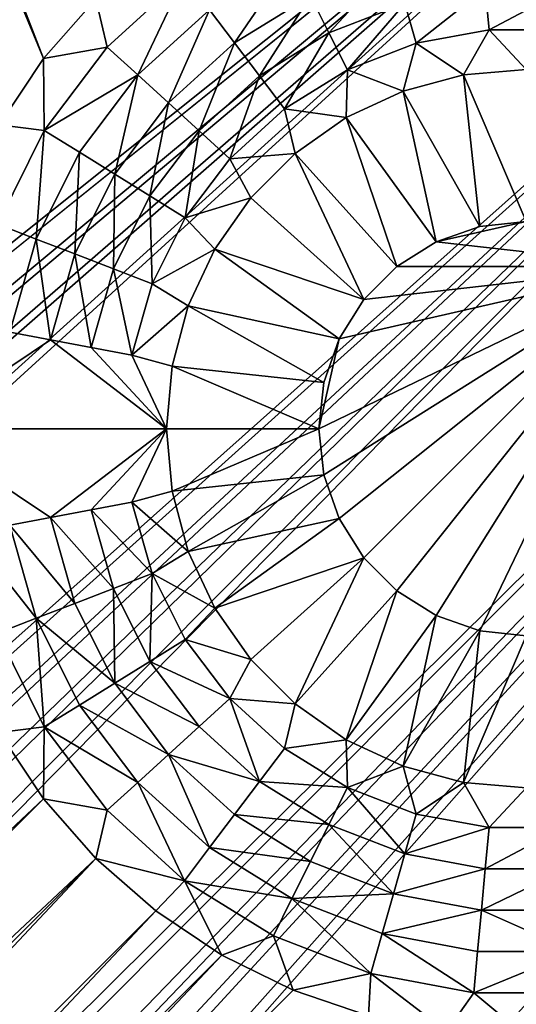
# Model space of a CAD drawing. Extents: x -487 to 107, y -43 to 253.
# Drawn here: x -378 to -376, y 90 to 93 of the extents above; entities that cross this region are included whole.
import ezdxf

# ---------------------------------------------------------------- set-up
doc = ezdxf.new("R2010")
doc.units = 0
doc.header["$MEASUREMENT"] = 0

msp = doc.modelspace()

# ---------------------------------------------------------------- linework, layer by layer
for points in [[(-376.436462, 229.156769, -686.396912), (-374.223358, 229.396072, -686.396912), (-238.718613, 92.669556, -686.396912)], [(-408.68045, 220.877914, -686.396912), (-376.436462, 229.156769, -686.396912), (-239.276581, 88.252815, -686.396912)], [(-239.276581, 88.252815, -686.396912), (-376.436462, 229.156769, -686.396912), (-238.718613, 92.669556, -686.396912)], [(-460.993591, 180.674438, -686.396912), (-408.68045, 220.877914, -686.396912), (-239.614929, 86.052666, -686.396912)], [(-408.68045, 220.877914, -686.396912), (-239.276581, 88.252815, -686.396912), (-239.614929, 86.052666, -686.396912)], [(-480.270203, 143.258026, -686.396912), (-460.993591, 180.674438, -686.396912), (-271.60788, 21.116159, -686.396912)], [(-460.993591, 180.674438, -686.396912), (-267.169678, 26.105022, -686.396912), (-268.619141, 24.415598, -686.396912)], [(-460.993591, 180.674438, -686.396912), (-268.619141, 24.415598, -686.396912), (-270.098694, 22.752464, -686.396912)], [(-460.993591, 180.674438, -686.396912), (-270.098694, 22.752464, -686.396912), (-271.60788, 21.116159, -686.396912)], [(-460.993591, 180.674438, -686.396912), (-239.614929, 86.052666, -686.396912), (-255.552353, 42.40049, -686.396912)], [(-460.993591, 180.674438, -686.396912), (-260.389679, 34.927181, -686.396912), (-267.169678, 26.105022, -686.396912)], [(-460.993591, 180.674438, -686.396912), (-255.552353, 42.40049, -686.396912), (-260.389679, 34.927181, -686.396912)], [(-480.919952, 141.128967, -686.396912), (-480.270203, 143.258026, -686.396912), (-273.14621, 19.507208, -686.396912)], [(-480.270203, 143.258026, -686.396912), (-271.60788, 21.116159, -686.396912), (-273.14621, 19.507208, -686.396912)], [(-450.85379, 19.507208, -686.396912), (-480.919952, 141.128967, -686.396912), (-273.14621, 19.507208, -686.396912)], [(-486.283783, 92.638107, -693.396912), (-486.502472, 94.858582, -693.396912), (-377.078247, 104.46669, -693.396912)], [(-486.025482, 90.421898, -693.396912), (-486.283783, 92.638107, -693.396912), (-377.078247, 104.46669, -693.396912)], [(-486.025482, 90.421898, -693.396912), (-377.078247, 104.46669, -693.396912), (-376.981232, 103.704964, -693.396912)], [(-485.281372, 92.669556, -692.396912), (-377.078247, 104.46669, -692.396912), (-485.500824, 94.884727, -692.396912)], [(-485.022217, 90.458679, -692.396912), (-377.078247, 104.46669, -692.396912), (-485.281372, 92.669556, -692.396912)], [(-485.022217, 90.458679, -692.396912), (-376.981232, 103.704964, -692.396912), (-377.078247, 104.46669, -692.396912)], [(-377.887512, 93.197136, -685.396912), (-382, 103.800003, -685.396912), (-382.28717, 103.818825, -685.396912)], [(-378.047394, 92.957863, -685.396912), (-377.887512, 93.197136, -685.396912), (-382.28717, 103.818825, -685.396912)], [(-377.887512, 93.197136, -685.396912), (-377.697784, 93.413498, -685.396912), (-382, 103.800003, -685.396912)], [(-485.727692, 88.210648, -693.396912), (-486.025482, 90.421898, -693.396912), (-376.981232, 103.704964, -693.396912)], [(-485.390442, 86.005066, -693.396912), (-485.727692, 88.210648, -693.396912), (-376.981232, 103.704964, -693.396912)], [(-485.013885, 83.805847, -693.396912), (-485.390442, 86.005066, -693.396912), (-376.981232, 103.704964, -693.396912)], [(-484.723419, 88.252815, -692.396912), (-376.981232, 103.704964, -692.396912), (-485.022217, 90.458679, -692.396912)], [(-485.013885, 83.805847, -693.396912), (-376.981232, 103.704964, -693.396912), (-376.845764, 102.94912, -693.396912)], [(-484.385071, 86.052666, -692.396912), (-376.981232, 103.704964, -692.396912), (-484.723419, 88.252815, -692.396912)], [(-484.007263, 83.858948, -692.396912), (-376.981232, 103.704964, -692.396912), (-484.385071, 86.052666, -692.396912)], [(-484.007263, 83.858948, -692.396912), (-376.845764, 102.94912, -692.396912), (-376.981232, 103.704964, -692.396912)], [(-484.598175, 81.613708, -693.396912), (-485.013885, 83.805847, -693.396912), (-376.845764, 102.94912, -693.396912)], [(-484.143372, 79.429337, -693.396912), (-484.598175, 81.613708, -693.396912), (-376.845764, 102.94912, -693.396912)], [(-483.649628, 77.253433, -693.396912), (-484.143372, 79.429337, -693.396912), (-376.845764, 102.94912, -693.396912)], [(-483.590149, 81.672363, -692.396912), (-376.845764, 102.94912, -692.396912), (-484.007263, 83.858948, -692.396912)], [(-483.649628, 77.253433, -693.396912), (-376.845764, 102.94912, -693.396912), (-376.67218, 102.201111, -693.396912)], [(-483.13385, 79.493614, -692.396912), (-376.845764, 102.94912, -692.396912), (-483.590149, 81.672363, -692.396912)], [(-482.638519, 77.323418, -692.396912), (-376.845764, 102.94912, -692.396912), (-483.13385, 79.493614, -692.396912)], [(-482.638519, 77.323418, -692.396912), (-376.67218, 102.201111, -692.396912), (-376.845764, 102.94912, -692.396912)], [(-483.117157, 75.086685, -693.396912), (-483.649628, 77.253433, -693.396912), (-376.67218, 102.201111, -693.396912)], [(-482.546082, 72.929794, -693.396912), (-483.117157, 75.086685, -693.396912), (-376.67218, 102.201111, -693.396912)], [(-482.104309, 75.162453, -692.396912), (-376.67218, 102.201111, -692.396912), (-482.638519, 77.323418, -692.396912)], [(-481.936615, 70.783432, -693.396912), (-482.546082, 72.929794, -693.396912), (-376.67218, 102.201111, -693.396912)], [(-481.531403, 73.011429, -692.396912), (-376.67218, 102.201111, -692.396912), (-482.104309, 75.162453, -692.396912)], [(-481.936615, 70.783432, -693.396912), (-376.67218, 102.201111, -693.396912), (-376.460938, 101.462852, -693.396912)], [(-480.919952, 70.87104, -692.396912), (-376.67218, 102.201111, -692.396912), (-481.531403, 73.011429, -692.396912)], [(-480.919952, 70.87104, -692.396912), (-376.460938, 101.462852, -692.396912), (-376.67218, 102.201111, -692.396912)], [(-481.28894, 68.648293, -693.396912), (-481.936615, 70.783432, -693.396912), (-376.460938, 101.462852, -693.396912)], [(-480.603241, 66.525055, -693.396912), (-481.28894, 68.648293, -693.396912), (-376.460938, 101.462852, -693.396912)], [(-480.270203, 68.741966, -692.396912), (-376.460938, 101.462852, -692.396912), (-480.919952, 70.87104, -692.396912)], [(-480.603241, 66.525055, -693.396912), (-376.460938, 101.462852, -693.396912), (-376.212585, 100.736244, -693.396912)], [(-479.582306, 66.624901, -692.396912), (-376.460938, 101.462852, -692.396912), (-480.270203, 68.741966, -692.396912)], [(-479.582306, 66.624901, -692.396912), (-376.212585, 100.736244, -692.396912), (-376.460938, 101.462852, -692.396912)], [(-479.879761, 64.414391, -693.396912), (-480.603241, 66.525055, -693.396912), (-376.212585, 100.736244, -693.396912)], [(-479.118713, 62.316978, -693.396912), (-479.879761, 64.414391, -693.396912), (-376.212585, 100.736244, -693.396912)], [(-478.856537, 64.520531, -692.396912), (-376.212585, 100.736244, -692.396912), (-479.582306, 66.624901, -692.396912)], [(-478.320374, 60.233482, -693.396912), (-479.118713, 62.316978, -693.396912), (-376.212585, 100.736244, -693.396912)], [(-478.093109, 62.429523, -692.396912), (-376.212585, 100.736244, -692.396912), (-478.856537, 64.520531, -692.396912)], [(-478.320374, 60.233482, -693.396912), (-376.212585, 100.736244, -693.396912), (-375.927734, 100.02314, -693.396912)], [(-477.292297, 60.352554, -692.396912), (-376.212585, 100.736244, -692.396912), (-478.093109, 62.429523, -692.396912)], [(-477.292297, 60.352554, -692.396912), (-375.927734, 100.02314, -692.396912), (-376.212585, 100.736244, -692.396912)], [(-477.484955, 58.16457, -693.396912), (-478.320374, 60.233482, -693.396912), (-375.927734, 100.02314, -693.396912)], [(-476.612732, 56.110901, -693.396912), (-477.484955, 58.16457, -693.396912), (-375.927734, 100.02314, -693.396912)], [(-476.454285, 58.290298, -692.396912), (-375.927734, 100.02314, -692.396912), (-477.292297, 60.352554, -692.396912)], [(-475.70401, 54.073124, -693.396912), (-476.612732, 56.110901, -693.396912), (-375.927734, 100.02314, -693.396912)], [(-475.579407, 56.24342, -692.396912), (-375.927734, 100.02314, -692.396912), (-476.454285, 58.290298, -692.396912)], [(-475.70401, 54.073124, -693.396912), (-375.927734, 100.02314, -693.396912), (-375.607117, 99.325386, -693.396912)], [(-474.667938, 54.212574, -692.396912), (-375.927734, 100.02314, -692.396912), (-475.579407, 56.24342, -692.396912)], [(-474.667938, 54.212574, -692.396912), (-375.607117, 99.325386, -692.396912), (-375.927734, 100.02314, -692.396912)], [(-474.759033, 52.051891, -693.396912), (-475.70401, 54.073124, -693.396912), (-375.607117, 99.325386, -693.396912)], [(-473.778168, 50.047848, -693.396912), (-474.759033, 52.051891, -693.396912), (-375.607117, 99.325386, -693.396912)], [(-473.720154, 52.198418, -692.396912), (-375.607117, 99.325386, -692.396912), (-474.667938, 54.212574, -692.396912)], [(-472.761658, 48.061634, -693.396912), (-473.778168, 50.047848, -693.396912), (-375.607117, 99.325386, -693.396912)], [(-472.736359, 50.201599, -692.396912), (-375.607117, 99.325386, -692.396912), (-473.720154, 52.198418, -692.396912)], [(-472.761658, 48.061634, -693.396912), (-375.607117, 99.325386, -693.396912), (-375.251587, 98.64476, -693.396912)], [(-471.716858, 48.222763, -692.396912), (-375.607117, 99.325386, -692.396912), (-472.736359, 50.201599, -692.396912)], [(-471.716858, 48.222763, -692.396912), (-375.251587, 98.64476, -692.396912), (-375.607117, 99.325386, -692.396912)], [(-471.709869, 46.093876, -693.396912), (-472.761658, 48.061634, -693.396912), (-375.251587, 98.64476, -693.396912)], [(-470.662018, 46.262543, -692.396912), (-375.251587, 98.64476, -692.396912), (-471.716858, 48.222763, -692.396912)], [(-470.623138, 44.145206, -693.396912), (-471.709869, 46.093876, -693.396912), (-375.251587, 98.64476, -693.396912)], [(-469.572174, 44.321579, -692.396912), (-375.251587, 98.64476, -692.396912), (-470.662018, 46.262543, -692.396912)], [(-469.50177, 42.216248, -693.396912), (-470.623138, 44.145206, -693.396912), (-375.251587, 98.64476, -693.396912)], [(-468.447662, 42.40049, -692.396912), (-375.251587, 98.64476, -692.396912), (-469.572174, 44.321579, -692.396912)], [(-469.50177, 42.216248, -693.396912), (-375.251587, 98.64476, -693.396912), (-374.862061, 97.983017, -693.396912)], [(-468.447662, 42.40049, -692.396912), (-374.862061, 97.983017, -692.396912), (-375.251587, 98.64476, -692.396912)], [(-468.346191, 40.307606, -693.396912), (-469.50177, 42.216248, -693.396912), (-374.862061, 97.983017, -693.396912)], [(-467.288818, 40.499897, -692.396912), (-374.862061, 97.983017, -692.396912), (-468.447662, 42.40049, -692.396912)], [(-467.156677, 38.419899, -693.396912), (-468.346191, 40.307606, -693.396912), (-374.862061, 97.983017, -693.396912)], [(-466.096069, 38.620411, -692.396912), (-374.862061, 97.983017, -692.396912), (-467.288818, 40.499897, -692.396912)], [(-465.933716, 36.553722, -693.396912), (-467.156677, 38.419899, -693.396912), (-374.862061, 97.983017, -693.396912)], [(-466.096069, 38.620411, -692.396912), (-374.439484, 97.341858, -692.396912), (-374.862061, 97.983017, -692.396912)], [(-465.933716, 36.553722, -693.396912), (-374.862061, 97.983017, -693.396912), (-374.439484, 97.341858, -693.396912)], [(-464.869751, 36.762642, -692.396912), (-374.439484, 97.341858, -692.396912), (-466.096069, 38.620411, -692.396912)], [(-464.677582, 34.709671, -693.396912), (-465.933716, 36.553722, -693.396912), (-374.439484, 97.341858, -693.396912)], [(-463.610321, 34.927181, -692.396912), (-374.439484, 97.341858, -692.396912), (-464.869751, 36.762642, -692.396912)], [(-463.388763, 32.888332, -693.396912), (-464.677582, 34.709671, -693.396912), (-374.439484, 97.341858, -693.396912)], [(-462.318115, 33.114628, -692.396912), (-374.439484, 97.341858, -692.396912), (-463.610321, 34.927181, -692.396912)], [(-463.388763, 32.888332, -693.396912), (-374.439484, 97.341858, -693.396912), (-373.984985, 96.722923, -693.396912)], [(-462.318115, 33.114628, -692.396912), (-373.984985, 96.722923, -692.396912), (-374.439484, 97.341858, -692.396912)], [(-462.067657, 31.090292, -693.396912), (-463.388763, 32.888332, -693.396912), (-373.984985, 96.722923, -693.396912)], [(-460.993591, 31.325563, -692.396912), (-373.984985, 96.722923, -692.396912), (-462.318115, 33.114628, -692.396912)], [(-460.714661, 29.316116, -693.396912), (-462.067657, 31.090292, -693.396912), (-373.984985, 96.722923, -693.396912)], [(-459.637146, 29.560562, -692.396912), (-373.984985, 96.722923, -692.396912), (-460.993591, 31.325563, -692.396912)], [(-459.3302, 27.566374, -693.396912), (-460.714661, 29.316116, -693.396912), (-373.984985, 96.722923, -693.396912)], [(-458.249237, 27.820196, -692.396912), (-373.984985, 96.722923, -692.396912), (-459.637146, 29.560562, -692.396912)], [(-459.3302, 27.566374, -693.396912), (-373.984985, 96.722923, -693.396912), (-373.499756, 96.1278, -693.396912)], [(-458.249237, 27.820196, -692.396912), (-373.499756, 96.1278, -692.396912), (-373.984985, 96.722923, -692.396912)], [(-457.914734, 25.841621, -693.396912), (-459.3302, 27.566374, -693.396912), (-373.499756, 96.1278, -693.396912)], [(-456.830322, 26.105022, -692.396912), (-373.499756, 96.1278, -692.396912), (-458.249237, 27.820196, -692.396912)], [(-456.468689, 24.142408, -693.396912), (-457.914734, 25.841621, -693.396912), (-373.499756, 96.1278, -693.396912)], [(-455.380859, 24.415598, -692.396912), (-373.499756, 96.1278, -692.396912), (-456.830322, 26.105022, -692.396912)], [(-454.992584, 22.469276, -693.396912), (-456.468689, 24.142408, -693.396912), (-373.499756, 96.1278, -693.396912)], [(-453.901306, 22.752464, -692.396912), (-373.499756, 96.1278, -692.396912), (-455.380859, 24.415598, -692.396912)], [(-454.992584, 22.469276, -693.396912), (-373.499756, 96.1278, -693.396912), (-372.984955, 95.558014, -693.396912)], [(-453.901306, 22.752464, -692.396912), (-372.984955, 95.558014, -692.396912), (-373.499756, 96.1278, -692.396912)], [(-453.486816, 20.822758, -693.396912), (-454.992584, 22.469276, -693.396912), (-372.984955, 95.558014, -693.396912)], [(-452.39212, 21.116159, -692.396912), (-372.984955, 95.558014, -692.396912), (-453.901306, 22.752464, -692.396912)], [(-451.951904, 19.203377, -693.396912), (-453.486816, 20.822758, -693.396912), (-372.984955, 95.558014, -693.396912)], [(-450.85379, 19.507208, -692.396912), (-372.984955, 95.558014, -692.396912), (-452.39212, 21.116159, -692.396912)], [(-450.388336, 17.611652, -693.396912), (-451.951904, 19.203377, -693.396912), (-372.984955, 95.558014, -693.396912)], [(-449.286835, 17.92613, -692.396912), (-372.984955, 95.558014, -692.396912), (-450.85379, 19.507208, -692.396912)], [(-450.388336, 17.611652, -693.396912), (-372.984955, 95.558014, -693.396912), (-372.441986, 95.015038, -693.396912)], [(-449.286835, 17.92613, -692.396912), (-372.441986, 95.015038, -692.396912), (-372.984955, 95.558014, -692.396912)], [(-450.388336, 17.611652, -693.396912), (-372.441986, 95.015038, -693.396912), (-448.796631, 16.048088, -693.396912)], [(-449.286835, 17.92613, -692.396912), (-447.691772, 16.373436, -692.396912), (-372.441986, 95.015038, -692.396912)], [(-448.796631, 16.048088, -693.396912), (-372.441986, 95.015038, -693.396912), (-447.177246, 14.513185, -693.396912)], [(-447.691772, 16.373436, -692.396912), (-446.069061, 14.849627, -692.396912), (-372.441986, 95.015038, -692.396912)], [(-447.177246, 14.513185, -693.396912), (-372.441986, 95.015038, -693.396912), (-445.530731, 13.00743, -693.396912)], [(-446.069061, 14.849627, -692.396912), (-444.419281, 13.35519, -692.396912), (-372.441986, 95.015038, -692.396912)], [(-445.530731, 13.00743, -693.396912), (-372.441986, 95.015038, -693.396912), (-371.872192, 94.500259, -693.396912)], [(-444.419281, 13.35519, -692.396912), (-371.872192, 94.500259, -692.396912), (-372.441986, 95.015038, -692.396912)], [(-445.530731, 13.00743, -693.396912), (-371.872192, 94.500259, -693.396912), (-443.857605, 11.531303, -693.396912)], [(-444.419281, 13.35519, -692.396912), (-442.74295, 11.89061, -692.396912), (-371.872192, 94.500259, -692.396912)], [(-443.857605, 11.531303, -693.396912), (-371.872192, 94.500259, -693.396912), (-442.158386, 10.085276, -693.396912)], [(-442.74295, 11.89061, -692.396912), (-441.040588, 10.456358, -692.396912), (-371.872192, 94.500259, -692.396912)], [(-442.158386, 10.085276, -693.396912), (-371.872192, 94.500259, -693.396912), (-440.433624, 8.669807, -693.396912)], [(-441.040588, 10.456358, -692.396912), (-371.277069, 94.014999, -692.396912), (-371.872192, 94.500259, -692.396912)], [(-440.433624, 8.669807, -693.396912), (-371.872192, 94.500259, -693.396912), (-371.277069, 94.014999, -693.396912)], [(-441.040588, 10.456358, -692.396912), (-439.312744, 9.052896, -692.396912), (-371.277069, 94.014999, -692.396912)], [(-440.433624, 8.669807, -693.396912), (-371.277069, 94.014999, -693.396912), (-438.683868, 7.28535, -693.396912)], [(-439.312744, 9.052896, -692.396912), (-437.559967, 7.680677, -692.396912), (-371.277069, 94.014999, -692.396912)], [(-438.683868, 7.28535, -693.396912), (-371.277069, 94.014999, -693.396912), (-436.909698, 5.932345, -693.396912)], [(-437.559967, 7.680677, -692.396912), (-435.782867, 6.340143, -692.396912), (-371.277069, 94.014999, -692.396912)], [(-436.909698, 5.932345, -693.396912), (-371.277069, 94.014999, -693.396912), (-435.111664, 4.611222, -693.396912)], [(-435.782867, 6.340143, -692.396912), (-370.658142, 93.560509, -692.396912), (-371.277069, 94.014999, -692.396912)], [(-435.111664, 4.611222, -693.396912), (-371.277069, 94.014999, -693.396912), (-370.658142, 93.560509, -693.396912)], [(-435.782867, 6.340143, -692.396912), (-433.981995, 5.031725, -692.396912), (-370.658142, 93.560509, -692.396912)], [(-435.111664, 4.611222, -693.396912), (-370.658142, 93.560509, -693.396912), (-433.290344, 3.322403, -693.396912)], [(-433.981995, 5.031725, -692.396912), (-432.157928, 3.755846, -692.396912), (-370.658142, 93.560509, -692.396912)], [(-433.290344, 3.322403, -693.396912), (-370.658142, 93.560509, -693.396912), (-431.446289, 2.066298, -693.396912)], [(-432.157928, 3.755846, -692.396912), (-430.311218, 2.512917, -692.396912), (-370.658142, 93.560509, -692.396912)], [(-431.446289, 2.066298, -693.396912), (-370.658142, 93.560509, -693.396912), (-370.016968, 93.137947, -693.396912)], [(-430.311218, 2.512917, -692.396912), (-370.016968, 93.137947, -692.396912), (-370.658142, 93.560509, -692.396912)], [(-376.989044, 93.558678, -683.663574), (-377.28714, 93.3741, -683.663574), (-377.196747, 93.254395, -682.796875)], [(-376.989044, 93.558678, -683.663574), (-377.196747, 93.254395, -682.796875), (-376.92218, 93.4244, -682.796875)], [(-376.621033, 93.541061, -682.796875), (-376.92218, 93.4244, -682.796875), (-376.855316, 93.290123, -681.930237)], [(-376.621033, 93.541061, -682.796875), (-376.855316, 93.290123, -681.930237), (-376.579987, 93.396782, -681.930237)], [(-377.377533, 93.493797, -684.530212), (-377.697784, 93.413498, -685.396912), (-377.657104, 93.238937, -684.530212)], [(-377.377533, 93.493797, -684.530212), (-377.657104, 93.238937, -684.530212), (-377.546265, 93.137886, -683.663574)], [(-377.377533, 93.493797, -684.530212), (-377.546265, 93.137886, -683.663574), (-377.28714, 93.3741, -683.663574)], [(-376.289764, 93.451042, -681.930237), (-376.579987, 93.396782, -681.930237), (-376.53894, 93.25251, -681.063538)], [(-376.289764, 93.451042, -681.930237), (-376.53894, 93.25251, -681.063538), (-376.27594, 93.301682, -681.063538)], [(-375.994507, 93.451042, -681.930237), (-376.289764, 93.451042, -681.930237), (-376.27594, 93.301682, -681.063538)], [(-375.994507, 93.451042, -681.930237), (-376.27594, 93.301682, -681.063538), (-376.008331, 93.301682, -681.063538)], [(-377.657104, 93.238937, -684.530212), (-377.697784, 93.413498, -685.396912), (-377.887512, 93.197136, -685.396912)], [(-376.92218, 93.4244, -682.796875), (-377.196747, 93.254395, -682.796875), (-377.106354, 93.134689, -681.930237)], [(-376.92218, 93.4244, -682.796875), (-377.106354, 93.134689, -681.930237), (-376.855316, 93.290123, -681.930237)], [(-376.579987, 93.396782, -681.930237), (-376.855316, 93.290123, -681.930237), (-376.788452, 93.155853, -681.063538)], [(-376.579987, 93.396782, -681.930237), (-376.788452, 93.155853, -681.063538), (-376.53894, 93.25251, -681.063538)], [(-377.28714, 93.3741, -683.663574), (-377.546265, 93.137886, -683.663574), (-377.435394, 93.036835, -682.796875)], [(-377.28714, 93.3741, -683.663574), (-377.435394, 93.036835, -682.796875), (-377.196747, 93.254395, -682.796875)], [(-376.855316, 93.290123, -681.930237), (-377.106354, 93.134689, -681.930237), (-377.015961, 93.014992, -681.063538)], [(-376.855316, 93.290123, -681.930237), (-377.015961, 93.014992, -681.063538), (-376.788452, 93.155853, -681.063538)], [(-376.27594, 93.301682, -681.063538), (-376.53894, 93.25251, -681.063538), (-376.367889, 93.138115, -680.196899)], [(-376.27594, 93.301682, -681.063538), (-376.367889, 93.138115, -680.196899), (-376.142151, 93.157867, -680.196899)], [(-376.008331, 93.301682, -681.063538), (-376.27594, 93.301682, -681.063538), (-376.142151, 93.157867, -680.196899)], [(-377.196747, 93.254395, -682.796875), (-377.435394, 93.036835, -682.796875), (-377.324554, 92.935776, -681.930237)], [(-377.196747, 93.254395, -682.796875), (-377.324554, 92.935776, -681.930237), (-377.106354, 93.134689, -681.930237)], [(-376.53894, 93.25251, -681.063538), (-376.788452, 93.155853, -681.063538), (-376.586761, 93.079468, -680.196899)], [(-376.53894, 93.25251, -681.063538), (-376.586761, 93.079468, -680.196899), (-376.367889, 93.138115, -680.196899)], [(-377.657104, 93.238937, -684.530212), (-377.887512, 93.197136, -685.396912), (-377.885071, 92.93705, -684.530212)], [(-377.657104, 93.238937, -684.530212), (-377.885071, 92.93705, -684.530212), (-377.546265, 93.137886, -683.663574)], [(-377.885071, 92.93705, -684.530212), (-377.887512, 93.197136, -685.396912), (-378.047394, 92.957863, -685.396912)], [(-376.788452, 93.155853, -681.063538), (-377.015961, 93.014992, -681.063538), (-376.792145, 92.983696, -680.196899)], [(-376.788452, 93.155853, -681.063538), (-376.792145, 92.983696, -680.196899), (-376.586761, 93.079468, -680.196899)], [(-376.142151, 93.157867, -680.196899), (-376.367889, 93.138115, -680.196899), (-376.142151, 92.607864, -680.196899)], [(-431.446289, 2.066298, -693.396912), (-370.016968, 93.137947, -693.396912), (-429.580109, 0.843308, -693.396912)], [(-430.311218, 2.512917, -692.396912), (-428.442535, 1.303337, -692.396912), (-370.016968, 93.137947, -692.396912)], [(-429.580109, 0.843308, -693.396912), (-370.016968, 93.137947, -693.396912), (-427.692383, -0.346177, -693.396912)], [(-428.442535, 1.303337, -692.396912), (-426.552399, 0.127498, -692.396912), (-370.016968, 93.137947, -692.396912)], [(-427.692383, -0.346177, -693.396912), (-370.016968, 93.137947, -693.396912), (-425.783752, -1.50178, -693.396912)], [(-426.552399, 0.127498, -692.396912), (-424.641479, -1.014223, -692.396912), (-370.016968, 93.137947, -692.396912)], [(-425.783752, -1.50178, -693.396912), (-370.016968, 93.137947, -693.396912), (-369.355225, 92.748398, -693.396912)], [(-424.641479, -1.014223, -692.396912), (-369.355225, 92.748398, -692.396912), (-370.016968, 93.137947, -692.396912)], [(-377.885071, 92.93705, -684.530212), (-377.757538, 92.858086, -683.663574), (-377.546265, 93.137886, -683.663574)], [(-377.546265, 93.137886, -683.663574), (-377.757538, 92.858086, -683.663574), (-377.630005, 92.779121, -682.796875)], [(-377.546265, 93.137886, -683.663574), (-377.630005, 92.779121, -682.796875), (-377.435394, 93.036835, -682.796875)], [(-377.106354, 93.134689, -681.930237), (-377.324554, 92.935776, -681.930237), (-377.213684, 92.834724, -681.063538)], [(-377.106354, 93.134689, -681.930237), (-377.213684, 92.834724, -681.063538), (-377.015961, 93.014992, -681.063538)], [(-376.367889, 93.138115, -680.196899), (-376.586761, 93.079468, -680.196899), (-376.309021, 92.589058, -680.196899)], [(-376.367889, 93.138115, -680.196899), (-376.309021, 92.589058, -680.196899), (-376.142151, 92.607864, -680.196899)], [(-376.586761, 93.079468, -680.196899), (-376.792145, 92.983696, -680.196899), (-376.46756, 92.533592, -680.196899)], [(-376.586761, 93.079468, -680.196899), (-376.46756, 92.533592, -680.196899), (-376.309021, 92.589058, -680.196899)], [(-377.435394, 93.036835, -682.796875), (-377.630005, 92.779121, -682.796875), (-377.502472, 92.700157, -681.930237)], [(-377.435394, 93.036835, -682.796875), (-377.502472, 92.700157, -681.930237), (-377.324554, 92.935776, -681.930237)], [(-377.015961, 93.014992, -681.063538), (-377.213684, 92.834724, -681.063538), (-376.977753, 92.853722, -680.196899)], [(-377.015961, 93.014992, -681.063538), (-376.977753, 92.853722, -680.196899), (-376.792145, 92.983696, -680.196899)], [(-376.792145, 92.983696, -680.196899), (-376.977753, 92.853722, -680.196899), (-376.609741, 92.444237, -680.196899)], [(-376.792145, 92.983696, -680.196899), (-376.609741, 92.444237, -680.196899), (-376.46756, 92.533592, -680.196899)], [(-377.885071, 92.93705, -684.530212), (-378.047394, 92.957863, -685.396912), (-378.053711, 92.598412, -684.530212)], [(-377.885071, 92.93705, -684.530212), (-378.053711, 92.598412, -684.530212), (-377.913818, 92.54422, -683.663574)], [(-377.885071, 92.93705, -684.530212), (-377.913818, 92.54422, -683.663574), (-377.757538, 92.858086, -683.663574)], [(-377.324554, 92.935776, -681.930237), (-377.502472, 92.700157, -681.930237), (-377.374939, 92.621193, -681.063538)], [(-377.324554, 92.935776, -681.930237), (-377.374939, 92.621193, -681.063538), (-377.213684, 92.834724, -681.063538)], [(-377.757538, 92.858086, -683.663574), (-377.913818, 92.54422, -683.663574), (-377.773956, 92.490036, -682.796875)], [(-377.757538, 92.858086, -683.663574), (-377.773956, 92.490036, -682.796875), (-377.630005, 92.779121, -682.796875)], [(-377.213684, 92.834724, -681.063538), (-377.374939, 92.621193, -681.063538), (-377.138, 92.693489, -680.196899)], [(-377.213684, 92.834724, -681.063538), (-377.138, 92.693489, -680.196899), (-376.977753, 92.853722, -680.196899)], [(-376.977753, 92.853722, -680.196899), (-377.138, 92.693489, -680.196899), (-376.728516, 92.325485, -680.196899)], [(-376.977753, 92.853722, -680.196899), (-376.728516, 92.325485, -680.196899), (-376.609741, 92.444237, -680.196899)], [(-377.630005, 92.779121, -682.796875), (-377.773956, 92.490036, -682.796875), (-377.634094, 92.435852, -681.930237)], [(-377.630005, 92.779121, -682.796875), (-377.634094, 92.435852, -681.930237), (-377.502472, 92.700157, -681.930237)], [(-425.783752, -1.50178, -693.396912), (-369.355225, 92.748398, -693.396912), (-423.854797, -2.623131, -693.396912)], [(-424.641479, -1.014223, -692.396912), (-422.710388, -2.121456, -692.396912), (-369.355225, 92.748398, -692.396912)], [(-423.854797, -2.623131, -693.396912), (-369.355225, 92.748398, -693.396912), (-421.906128, -3.709874, -693.396912)], [(-422.710388, -2.121456, -692.396912), (-420.759705, -3.193846, -692.396912), (-369.355225, 92.748398, -692.396912)], [(-421.906128, -3.709874, -693.396912), (-369.355225, 92.748398, -693.396912), (-419.938354, -4.761661, -693.396912)], [(-420.759705, -3.193846, -692.396912), (-418.7901, -4.231047, -692.396912), (-369.355225, 92.748398, -692.396912)], [(-419.938354, -4.761661, -693.396912), (-369.355225, 92.748398, -693.396912), (-368.674622, 92.392868, -693.396912)], [(-418.7901, -4.231047, -692.396912), (-368.674622, 92.392868, -692.396912), (-369.355225, 92.748398, -692.396912)], [(-377.502472, 92.700157, -681.930237), (-377.634094, 92.435852, -681.930237), (-377.494232, 92.381668, -681.063538)], [(-377.502472, 92.700157, -681.930237), (-377.494232, 92.381668, -681.063538), (-377.374939, 92.621193, -681.063538)], [(-377.374939, 92.621193, -681.063538), (-377.267975, 92.507866, -680.196899), (-377.138, 92.693489, -680.196899)], [(-376.728516, 92.325485, -680.196899), (-377.138, 92.693489, -680.196899), (-377.267975, 92.507866, -680.196899)], [(-377.374939, 92.621193, -681.063538), (-377.494232, 92.381668, -681.063538), (-377.267975, 92.507866, -680.196899)], [(-376.142151, 92.607864, -685.396912), (-376.309021, 92.589058, -685.396912), (-376.46756, 92.533592, -685.396912)], [(-375.67453, 92.444237, -685.396912), (-376.142151, 92.607864, -685.396912), (-376.46756, 92.533592, -685.396912)], [(-376.309021, 92.589058, -680.196899), (-376.309021, 92.589058, -685.396912), (-376.142151, 92.607864, -685.396912)], [(-376.309021, 92.589058, -680.196899), (-376.142151, 92.607864, -685.396912), (-376.142151, 92.607864, -680.196899)], [(-378.053711, 92.598412, -684.530212), (-378.009796, 92.206985, -683.663574), (-377.913818, 92.54422, -683.663574)], [(-376.309021, 92.589058, -680.196899), (-376.46756, 92.533592, -685.396912), (-376.309021, 92.589058, -685.396912)], [(-376.46756, 92.533592, -680.196899), (-376.46756, 92.533592, -685.396912), (-376.309021, 92.589058, -680.196899)], [(-377.913818, 92.54422, -683.663574), (-378.009796, 92.206985, -683.663574), (-377.862335, 92.179428, -682.796875)], [(-377.913818, 92.54422, -683.663574), (-377.862335, 92.179428, -682.796875), (-377.773956, 92.490036, -682.796875)], [(-377.494232, 92.381668, -681.063538), (-377.363739, 92.30249, -680.196899), (-377.267975, 92.507866, -680.196899)], [(-376.817871, 92.183281, -680.196899), (-377.267975, 92.507866, -680.196899), (-377.363739, 92.30249, -680.196899)], [(-376.728516, 92.325485, -680.196899), (-377.267975, 92.507866, -680.196899), (-376.817871, 92.183281, -680.196899)], [(-376.609741, 92.444237, -680.196899), (-376.609741, 92.444237, -685.396912), (-376.46756, 92.533592, -685.396912)], [(-376.609741, 92.444237, -680.196899), (-376.46756, 92.533592, -685.396912), (-376.46756, 92.533592, -680.196899)], [(-375.67453, 92.444237, -685.396912), (-376.46756, 92.533592, -685.396912), (-376.609741, 92.444237, -685.396912)], [(-377.773956, 92.490036, -682.796875), (-377.862335, 92.179428, -682.796875), (-377.714905, 92.151863, -681.930237)], [(-377.773956, 92.490036, -682.796875), (-377.714905, 92.151863, -681.930237), (-377.634094, 92.435852, -681.930237)], [(-377.634094, 92.435852, -681.930237), (-377.714905, 92.151863, -681.930237), (-377.567444, 92.124298, -681.063538)], [(-377.634094, 92.435852, -681.930237), (-377.567444, 92.124298, -681.063538), (-377.494232, 92.381668, -681.063538)], [(-375.67453, 92.444237, -685.396912), (-376.892151, 91.857864, -685.396912), (-376.873322, 91.690971, -685.396912)], [(-375.67453, 92.444237, -685.396912), (-376.817871, 92.183281, -685.396912), (-376.892151, 91.857864, -685.396912)], [(-375.67453, 92.444237, -685.396912), (-376.873322, 91.690971, -685.396912), (-376.817871, 91.532448, -685.396912)], [(-375.67453, 92.444237, -685.396912), (-376.817871, 91.532448, -685.396912), (-376.728516, 91.390244, -685.396912)], [(-375.67453, 92.444237, -685.396912), (-376.728516, 92.325485, -685.396912), (-376.817871, 92.183281, -685.396912)], [(-376.728516, 92.325485, -680.196899), (-376.728516, 92.325485, -685.396912), (-376.609741, 92.444237, -685.396912)], [(-376.728516, 92.325485, -680.196899), (-376.609741, 92.444237, -685.396912), (-376.609741, 92.444237, -680.196899)], [(-375.67453, 92.444237, -685.396912), (-376.728516, 91.390244, -685.396912), (-376.609741, 91.271492, -685.396912)], [(-375.67453, 92.444237, -685.396912), (-376.609741, 92.444237, -685.396912), (-376.728516, 92.325485, -685.396912)], [(-375.67453, 92.444237, -685.396912), (-376.609741, 91.271492, -685.396912), (-376.46756, 91.182137, -685.396912)], [(-375.67453, 92.444237, -685.396912), (-376.46756, 91.182137, -685.396912), (-376.309021, 91.126671, -685.396912)], [(-375.67453, 92.444237, -685.396912), (-376.309021, 91.126671, -685.396912), (-376.142151, 91.107864, -685.396912)], [(-419.938354, -4.761661, -693.396912), (-368.674622, 92.392868, -693.396912), (-417.952148, -5.778159, -693.396912)], [(-418.7901, -4.231047, -692.396912), (-416.802216, -5.232724, -692.396912), (-368.674622, 92.392868, -692.396912)], [(-417.952148, -5.778159, -693.396912), (-368.674622, 92.392868, -693.396912), (-415.94812, -6.759042, -693.396912)], [(-416.802216, -5.232724, -692.396912), (-414.796631, -6.198555, -692.396912), (-368.674622, 92.392868, -692.396912)], [(-415.94812, -6.759042, -693.396912), (-368.674622, 92.392868, -693.396912), (-413.92688, -7.704, -693.396912)], [(-414.796631, -6.198555, -692.396912), (-412.774048, -7.128228, -692.396912), (-368.674622, 92.392868, -692.396912)], [(-413.92688, -7.704, -693.396912), (-368.674622, 92.392868, -693.396912), (-367.976868, 92.072273, -693.396912)], [(-412.774048, -7.128228, -692.396912), (-367.976868, 92.072273, -692.396912), (-368.674622, 92.392868, -692.396912)], [(-377.494232, 92.381668, -681.063538), (-377.567444, 92.124298, -681.063538), (-377.363739, 92.30249, -680.196899)], [(-376.817871, 92.183281, -680.196899), (-376.817871, 92.183281, -685.396912), (-376.728516, 92.325485, -685.396912)], [(-376.817871, 92.183281, -680.196899), (-376.728516, 92.325485, -685.396912), (-376.728516, 92.325485, -680.196899)], [(-377.567444, 92.124298, -681.063538), (-377.422394, 92.083611, -680.196899), (-377.363739, 92.30249, -680.196899)], [(-376.873322, 92.024757, -680.196899), (-377.363739, 92.30249, -680.196899), (-377.422394, 92.083611, -680.196899)], [(-376.817871, 92.183281, -680.196899), (-377.363739, 92.30249, -680.196899), (-376.873322, 92.024757, -680.196899)], [(-378.009796, 92.206985, -683.663574), (-378.342133, 91.857864, -685.396912), (-377.862335, 92.179428, -682.796875)], [(-377.862335, 92.179428, -682.796875), (-378.342133, 91.857864, -685.396912), (-377.442139, 91.857864, -680.196899)], [(-377.862335, 92.179428, -682.796875), (-377.442139, 91.857864, -680.196899), (-377.714905, 92.151863, -681.930237)], [(-376.817871, 92.183281, -685.396912), (-376.873322, 92.024757, -685.396912), (-376.892151, 91.857864, -685.396912)], [(-376.873322, 92.024757, -680.196899), (-376.873322, 92.024757, -685.396912), (-376.817871, 92.183281, -685.396912)], [(-376.873322, 92.024757, -680.196899), (-376.817871, 92.183281, -685.396912), (-376.817871, 92.183281, -680.196899)], [(-377.714905, 92.151863, -681.930237), (-377.442139, 91.857864, -680.196899), (-377.567444, 92.124298, -681.063538)], [(-377.567444, 92.124298, -681.063538), (-377.442139, 91.857864, -680.196899), (-377.422394, 92.083611, -680.196899)], [(-376.892151, 91.857864, -680.196899), (-377.422394, 92.083611, -680.196899), (-377.442139, 91.857864, -680.196899)], [(-376.873322, 92.024757, -680.196899), (-377.422394, 92.083611, -680.196899), (-376.892151, 91.857864, -680.196899)], [(-413.92688, -7.704, -693.396912), (-367.976868, 92.072273, -693.396912), (-411.889099, -8.612729, -693.396912)], [(-412.774048, -7.128228, -692.396912), (-410.735107, -8.021443, -692.396912), (-367.976868, 92.072273, -692.396912)], [(-411.889099, -8.612729, -693.396912), (-367.976868, 92.072273, -693.396912), (-409.835419, -9.484941, -693.396912)], [(-410.735107, -8.021443, -692.396912), (-408.68045, -8.877914, -692.396912), (-367.976868, 92.072273, -692.396912)], [(-409.835419, -9.484941, -693.396912), (-367.976868, 92.072273, -693.396912), (-407.76651, -10.320359, -693.396912)], [(-408.68045, -8.877914, -692.396912), (-367.263763, 91.787422, -692.396912), (-367.976868, 92.072273, -692.396912)], [(-407.76651, -10.320359, -693.396912), (-367.976868, 92.072273, -693.396912), (-367.263763, 91.787422, -693.396912)], [(-376.892151, 91.857864, -680.196899), (-376.892151, 91.857864, -685.396912), (-376.873322, 92.024757, -685.396912)], [(-376.892151, 91.857864, -680.196899), (-376.873322, 92.024757, -685.396912), (-376.873322, 92.024757, -680.196899)], [(-377.862335, 91.536301, -682.796875), (-377.442139, 91.857864, -680.196899), (-378.342133, 91.857864, -685.396912)], [(-378.009796, 91.508743, -683.663574), (-377.862335, 91.536301, -682.796875), (-378.342133, 91.857864, -685.396912)], [(-377.862335, 91.536301, -682.796875), (-377.714905, 91.563866, -681.930237), (-377.442139, 91.857864, -680.196899)], [(-377.714905, 91.563866, -681.930237), (-377.567444, 91.591431, -681.063538), (-377.442139, 91.857864, -680.196899)], [(-377.567444, 91.591431, -681.063538), (-377.422394, 91.632118, -680.196899), (-377.442139, 91.857864, -680.196899)], [(-376.892151, 91.857864, -680.196899), (-377.442139, 91.857864, -680.196899), (-377.422394, 91.632118, -680.196899)], [(-376.892151, 91.857864, -680.196899), (-377.422394, 91.632118, -680.196899), (-376.873322, 91.690971, -680.196899)], [(-376.873322, 91.690971, -680.196899), (-376.892151, 91.857864, -685.396912), (-376.892151, 91.857864, -680.196899)], [(-376.873322, 91.690971, -680.196899), (-376.873322, 91.690971, -685.396912), (-376.892151, 91.857864, -685.396912)], [(-408.68045, -8.877914, -692.396912), (-406.610748, -9.697365, -692.396912), (-367.263763, 91.787422, -692.396912)], [(-407.76651, -10.320359, -693.396912), (-367.263763, 91.787422, -693.396912), (-405.683014, -11.118715, -693.396912)], [(-406.610748, -9.697365, -692.396912), (-404.526672, -10.479529, -692.396912), (-367.263763, 91.787422, -692.396912)], [(-405.683014, -11.118715, -693.396912), (-367.263763, 91.787422, -693.396912), (-403.585602, -11.879757, -693.396912)], [(-404.526672, -10.479529, -692.396912), (-402.428925, -11.224157, -692.396912), (-367.263763, 91.787422, -692.396912)], [(-403.585602, -11.879757, -693.396912), (-367.263763, 91.787422, -693.396912), (-401.474945, -12.60324, -693.396912)], [(-402.428925, -11.224157, -692.396912), (-366.53714, 91.539063, -692.396912), (-367.263763, 91.787422, -692.396912)], [(-401.474945, -12.60324, -693.396912), (-367.263763, 91.787422, -693.396912), (-366.53714, 91.539063, -693.396912)], [(-376.873322, 91.690971, -680.196899), (-377.422394, 91.632118, -680.196899), (-377.363739, 91.413239, -680.196899)], [(-376.873322, 91.690971, -680.196899), (-377.363739, 91.413239, -680.196899), (-376.817871, 91.532448, -680.196899)], [(-376.817871, 91.532448, -680.196899), (-376.817871, 91.532448, -685.396912), (-376.873322, 91.690971, -685.396912)], [(-376.817871, 91.532448, -680.196899), (-376.873322, 91.690971, -685.396912), (-376.873322, 91.690971, -680.196899)], [(-377.567444, 91.591431, -681.063538), (-377.363739, 91.413239, -680.196899), (-377.422394, 91.632118, -680.196899)], [(-377.714905, 91.563866, -681.930237), (-377.494232, 91.334061, -681.063538), (-377.567444, 91.591431, -681.063538)], [(-377.567444, 91.591431, -681.063538), (-377.494232, 91.334061, -681.063538), (-377.363739, 91.413239, -680.196899)], [(-402.428925, -11.224157, -692.396912), (-400.318115, -11.931008, -692.396912), (-366.53714, 91.539063, -692.396912)], [(-401.474945, -12.60324, -693.396912), (-366.53714, 91.539063, -693.396912), (-399.351715, -13.288934, -693.396912)], [(-400.318115, -11.931008, -692.396912), (-398.194946, -12.599854, -692.396912), (-366.53714, 91.539063, -692.396912)], [(-399.351715, -13.288934, -693.396912), (-366.53714, 91.539063, -693.396912), (-397.216583, -13.936622, -693.396912)], [(-398.194946, -12.599854, -692.396912), (-396.06015, -13.230479, -692.396912), (-366.53714, 91.539063, -692.396912)], [(-397.216583, -13.936622, -693.396912), (-366.53714, 91.539063, -693.396912), (-365.798889, 91.32782, -693.396912)], [(-396.06015, -13.230479, -692.396912), (-365.798889, 91.32782, -692.396912), (-366.53714, 91.539063, -692.396912)], [(-377.862335, 91.536301, -682.796875), (-377.634094, 91.279877, -681.930237), (-377.714905, 91.563866, -681.930237)], [(-377.714905, 91.563866, -681.930237), (-377.634094, 91.279877, -681.930237), (-377.494232, 91.334061, -681.063538)], [(-378.157227, 91.481178, -684.530212), (-377.913818, 91.171509, -683.663574), (-378.009796, 91.508743, -683.663574)], [(-378.009796, 91.508743, -683.663574), (-377.773956, 91.225693, -682.796875), (-377.862335, 91.536301, -682.796875)], [(-378.009796, 91.508743, -683.663574), (-377.913818, 91.171509, -683.663574), (-377.773956, 91.225693, -682.796875)], [(-377.862335, 91.536301, -682.796875), (-377.773956, 91.225693, -682.796875), (-377.634094, 91.279877, -681.930237)], [(-376.817871, 91.532448, -680.196899), (-377.363739, 91.413239, -680.196899), (-377.267975, 91.207863, -680.196899)], [(-376.817871, 91.532448, -680.196899), (-377.267975, 91.207863, -680.196899), (-376.728516, 91.390244, -680.196899)], [(-376.728516, 91.390244, -680.196899), (-376.728516, 91.390244, -685.396912), (-376.817871, 91.532448, -685.396912)], [(-376.728516, 91.390244, -680.196899), (-376.817871, 91.532448, -685.396912), (-376.817871, 91.532448, -680.196899)], [(-378.157227, 91.481178, -684.530212), (-378.053711, 91.117317, -684.530212), (-377.913818, 91.171509, -683.663574)], [(-377.494232, 91.334061, -681.063538), (-377.267975, 91.207863, -680.196899), (-377.363739, 91.413239, -680.196899)], [(-376.728516, 91.390244, -680.196899), (-377.267975, 91.207863, -680.196899), (-377.138, 91.02224, -680.196899)], [(-376.728516, 91.390244, -680.196899), (-377.138, 91.02224, -680.196899), (-376.977753, 90.862007, -680.196899)], [(-376.609741, 91.271492, -680.196899), (-376.728516, 91.390244, -680.196899), (-376.977753, 90.862007, -680.196899)], [(-376.609741, 91.271492, -680.196899), (-376.609741, 91.271492, -685.396912), (-376.728516, 91.390244, -685.396912)], [(-376.609741, 91.271492, -680.196899), (-376.728516, 91.390244, -685.396912), (-376.728516, 91.390244, -680.196899)], [(-397.216583, -13.936622, -693.396912), (-365.798889, 91.32782, -693.396912), (-395.070221, -14.546096, -693.396912)], [(-396.06015, -13.230479, -692.396912), (-393.914337, -13.82268, -692.396912), (-365.798889, 91.32782, -692.396912)], [(-395.070221, -14.546096, -693.396912), (-365.798889, 91.32782, -693.396912), (-392.9133, -15.117163, -693.396912)], [(-393.914337, -13.82268, -692.396912), (-391.75827, -14.376267, -692.396912), (-365.798889, 91.32782, -692.396912)], [(-392.9133, -15.117163, -693.396912), (-365.798889, 91.32782, -693.396912), (-390.746552, -15.64964, -693.396912)], [(-391.75827, -14.376267, -692.396912), (-389.59259, -14.891061, -692.396912), (-365.798889, 91.32782, -692.396912)], [(-390.746552, -15.64964, -693.396912), (-365.798889, 91.32782, -693.396912), (-365.050873, 91.154243, -693.396912)], [(-389.59259, -14.891061, -692.396912), (-365.050873, 91.154243, -692.396912), (-365.798889, 91.32782, -692.396912)], [(-377.634094, 91.279877, -681.930237), (-377.502472, 91.015572, -681.930237), (-377.494232, 91.334061, -681.063538)], [(-377.502472, 91.015572, -681.930237), (-377.374939, 91.094536, -681.063538), (-377.494232, 91.334061, -681.063538)], [(-377.494232, 91.334061, -681.063538), (-377.374939, 91.094536, -681.063538), (-377.267975, 91.207863, -680.196899)], [(-377.773956, 91.225693, -682.796875), (-377.630005, 90.936607, -682.796875), (-377.634094, 91.279877, -681.930237)], [(-377.630005, 90.936607, -682.796875), (-377.502472, 91.015572, -681.930237), (-377.634094, 91.279877, -681.930237)], [(-376.609741, 91.271492, -680.196899), (-376.977753, 90.862007, -680.196899), (-376.792145, 90.732033, -680.196899)], [(-376.46756, 91.182137, -680.196899), (-376.609741, 91.271492, -680.196899), (-376.792145, 90.732033, -680.196899)], [(-376.609741, 91.271492, -680.196899), (-376.46756, 91.182137, -685.396912), (-376.609741, 91.271492, -685.396912)], [(-376.46756, 91.182137, -680.196899), (-376.46756, 91.182137, -685.396912), (-376.609741, 91.271492, -680.196899)], [(-377.913818, 91.171509, -683.663574), (-377.630005, 90.936607, -682.796875), (-377.773956, 91.225693, -682.796875)], [(-377.374939, 91.094536, -681.063538), (-377.138, 91.02224, -680.196899), (-377.267975, 91.207863, -680.196899)], [(-376.46756, 91.182137, -680.196899), (-376.792145, 90.732033, -680.196899), (-376.586761, 90.636261, -680.196899)], [(-376.309021, 91.126671, -680.196899), (-376.46756, 91.182137, -680.196899), (-376.586761, 90.636261, -680.196899)], [(-376.46756, 91.182137, -680.196899), (-376.309021, 91.126671, -685.396912), (-376.46756, 91.182137, -685.396912)], [(-376.309021, 91.126671, -680.196899), (-376.309021, 91.126671, -685.396912), (-376.46756, 91.182137, -680.196899)], [(-390.746552, -15.64964, -693.396912), (-365.050873, 91.154243, -693.396912), (-388.570648, -16.143358, -693.396912)], [(-389.59259, -14.891061, -692.396912), (-387.41803, -15.366897, -692.396912), (-365.050873, 91.154243, -692.396912)], [(-388.570648, -16.143358, -693.396912), (-365.050873, 91.154243, -693.396912), (-386.386292, -16.59816, -693.396912)], [(-387.41803, -15.366897, -692.396912), (-385.235291, -15.803619, -692.396912), (-365.050873, 91.154243, -692.396912)], [(-386.386292, -16.59816, -693.396912), (-365.050873, 91.154243, -693.396912), (-384.194153, -17.013901, -693.396912)], [(-385.235291, -15.803619, -692.396912), (-383.045044, -16.20109, -692.396912), (-365.050873, 91.154243, -692.396912)], [(-384.194153, -17.013901, -693.396912), (-365.050873, 91.154243, -693.396912), (-364.295044, 91.018768, -693.396912)], [(-383.045044, -16.20109, -692.396912), (-364.295044, 91.018768, -692.396912), (-365.050873, 91.154243, -692.396912)], [(-378.053711, 91.117317, -684.530212), (-377.885071, 90.778679, -684.530212), (-377.913818, 91.171509, -683.663574)], [(-377.913818, 91.171509, -683.663574), (-377.757538, 90.857643, -683.663574), (-377.630005, 90.936607, -682.796875)], [(-377.885071, 90.778679, -684.530212), (-377.757538, 90.857643, -683.663574), (-377.913818, 91.171509, -683.663574)], [(-378.053711, 91.117317, -684.530212), (-378.047394, 90.757866, -685.396912), (-377.885071, 90.778679, -684.530212)], [(-376.309021, 91.126671, -680.196899), (-376.586761, 90.636261, -680.196899), (-376.367889, 90.577614, -680.196899)], [(-376.142151, 91.107864, -680.196899), (-376.309021, 91.126671, -680.196899), (-376.367889, 90.577614, -680.196899)], [(-376.142151, 91.107864, -680.196899), (-376.142151, 91.107864, -685.396912), (-376.309021, 91.126671, -685.396912)], [(-376.142151, 91.107864, -680.196899), (-376.309021, 91.126671, -685.396912), (-376.309021, 91.126671, -680.196899)], [(-377.502472, 91.015572, -681.930237), (-377.213684, 90.881004, -681.063538), (-377.374939, 91.094536, -681.063538)], [(-377.374939, 91.094536, -681.063538), (-377.213684, 90.881004, -681.063538), (-377.138, 91.02224, -680.196899)], [(-376.142151, 91.107864, -680.196899), (-376.367889, 90.577614, -680.196899), (-376.142151, 90.557861, -680.196899)], [(-384.194153, -17.013901, -693.396912), (-364.295044, 91.018768, -693.396912), (-381.994934, -17.390448, -693.396912)], [(-383.045044, -16.20109, -692.396912), (-380.848022, -16.559177, -692.396912), (-364.295044, 91.018768, -692.396912)], [(-381.994934, -17.390448, -693.396912), (-364.295044, 91.018768, -693.396912), (-379.789368, -17.72768, -693.396912)], [(-380.848022, -16.559177, -692.396912), (-378.644928, -16.877771, -692.396912), (-364.295044, 91.018768, -692.396912)], [(-379.789368, -17.72768, -693.396912), (-364.295044, 91.018768, -693.396912), (-377.578094, -18.025492, -693.396912)], [(-378.644928, -16.877771, -692.396912), (-363.533295, 90.921761, -692.396912), (-364.295044, 91.018768, -692.396912)], [(-377.630005, 90.936607, -682.796875), (-377.324554, 90.779953, -681.930237), (-377.502472, 91.015572, -681.930237)], [(-377.578094, -18.025492, -693.396912), (-364.295044, 91.018768, -693.396912), (-363.533295, 90.921761, -693.396912)], [(-377.502472, 91.015572, -681.930237), (-377.324554, 90.779953, -681.930237), (-377.213684, 90.881004, -681.063538)], [(-377.213684, 90.881004, -681.063538), (-376.977753, 90.862007, -680.196899), (-377.138, 91.02224, -680.196899)], [(-377.757538, 90.857643, -683.663574), (-377.435394, 90.678894, -682.796875), (-377.630005, 90.936607, -682.796875)], [(-377.630005, 90.936607, -682.796875), (-377.435394, 90.678894, -682.796875), (-377.324554, 90.779953, -681.930237)], [(-378.644928, -16.877771, -692.396912), (-376.436462, -17.156763, -692.396912), (-363.533295, 90.921761, -692.396912)], [(-377.578094, -18.025492, -693.396912), (-363.533295, 90.921761, -693.396912), (-375.361877, -18.283787, -693.396912)], [(-376.436462, -17.156763, -692.396912), (-374.223358, -17.396069, -692.396912), (-363.533295, 90.921761, -692.396912)], [(-377.324554, 90.779953, -681.930237), (-377.106354, 90.581039, -681.930237), (-377.213684, 90.881004, -681.063538)], [(-377.213684, 90.881004, -681.063538), (-377.015961, 90.700737, -681.063538), (-376.977753, 90.862007, -680.196899)], [(-377.106354, 90.581039, -681.930237), (-377.015961, 90.700737, -681.063538), (-377.213684, 90.881004, -681.063538)], [(-377.015961, 90.700737, -681.063538), (-376.792145, 90.732033, -680.196899), (-376.977753, 90.862007, -680.196899)], [(-377.885071, 90.778679, -684.530212), (-377.546265, 90.577843, -683.663574), (-377.757538, 90.857643, -683.663574)], [(-377.757538, 90.857643, -683.663574), (-377.546265, 90.577843, -683.663574), (-377.435394, 90.678894, -682.796875)], [(-384.588074, 84.217178, -685.396912), (-377.887512, 90.518593, -685.396912), (-378.047394, 90.757866, -685.396912)], [(-377.885071, 90.778679, -684.530212), (-378.047394, 90.757866, -685.396912), (-377.887512, 90.518593, -685.396912)], [(-377.885071, 90.778679, -684.530212), (-377.887512, 90.518593, -685.396912), (-377.657104, 90.476791, -684.530212)], [(-377.885071, 90.778679, -684.530212), (-377.657104, 90.476791, -684.530212), (-377.546265, 90.577843, -683.663574)], [(-377.435394, 90.678894, -682.796875), (-377.106354, 90.581039, -681.930237), (-377.324554, 90.779953, -681.930237)], [(-377.015961, 90.700737, -681.063538), (-376.788452, 90.559875, -681.063538), (-376.792145, 90.732033, -680.196899)], [(-376.788452, 90.559875, -681.063538), (-376.586761, 90.636261, -680.196899), (-376.792145, 90.732033, -680.196899)], [(-377.106354, 90.581039, -681.930237), (-376.788452, 90.559875, -681.063538), (-377.015961, 90.700737, -681.063538)], [(-377.546265, 90.577843, -683.663574), (-377.28714, 90.341629, -683.663574), (-377.435394, 90.678894, -682.796875)], [(-377.435394, 90.678894, -682.796875), (-377.196747, 90.461334, -682.796875), (-377.106354, 90.581039, -681.930237)], [(-377.28714, 90.341629, -683.663574), (-377.196747, 90.461334, -682.796875), (-377.435394, 90.678894, -682.796875)], [(-376.788452, 90.559875, -681.063538), (-376.53894, 90.463219, -681.063538), (-376.586761, 90.636261, -680.196899)], [(-376.53894, 90.463219, -681.063538), (-376.367889, 90.577614, -680.196899), (-376.586761, 90.636261, -680.196899)], [(-377.657104, 90.476791, -684.530212), (-377.377533, 90.221931, -684.530212), (-377.546265, 90.577843, -683.663574)], [(-377.377533, 90.221931, -684.530212), (-377.28714, 90.341629, -683.663574), (-377.546265, 90.577843, -683.663574)], [(-377.196747, 90.461334, -682.796875), (-376.855316, 90.425606, -681.930237), (-377.106354, 90.581039, -681.930237)], [(-377.106354, 90.581039, -681.930237), (-376.855316, 90.425606, -681.930237), (-376.788452, 90.559875, -681.063538)], [(-376.53894, 90.463219, -681.063538), (-376.27594, 90.414047, -681.063538), (-376.367889, 90.577614, -680.196899)], [(-376.27594, 90.414047, -681.063538), (-376.142151, 90.557861, -680.196899), (-376.367889, 90.577614, -680.196899)], [(-376.855316, 90.425606, -681.930237), (-376.579987, 90.318947, -681.930237), (-376.788452, 90.559875, -681.063538)], [(-376.579987, 90.318947, -681.930237), (-376.53894, 90.463219, -681.063538), (-376.788452, 90.559875, -681.063538)], [(-376.27594, 90.414047, -681.063538), (-376.008331, 90.414047, -681.063538), (-376.142151, 90.557861, -680.196899)], [(-384.588074, 84.217178, -685.396912), (-384.348816, 84.057297, -685.396912), (-377.887512, 90.518593, -685.396912)], [(-384.348816, 84.057297, -685.396912), (-377.697784, 90.302231, -685.396912), (-377.887512, 90.518593, -685.396912)], [(-377.657104, 90.476791, -684.530212), (-377.887512, 90.518593, -685.396912), (-377.697784, 90.302231, -685.396912)], [(-377.657104, 90.476791, -684.530212), (-377.697784, 90.302231, -685.396912), (-377.377533, 90.221931, -684.530212)], [(-377.28714, 90.341629, -683.663574), (-376.92218, 90.291328, -682.796875), (-377.196747, 90.461334, -682.796875)], [(-377.196747, 90.461334, -682.796875), (-376.92218, 90.291328, -682.796875), (-376.855316, 90.425606, -681.930237)], [(-376.579987, 90.318947, -681.930237), (-376.27594, 90.414047, -681.063538), (-376.53894, 90.463219, -681.063538)], [(-376.92218, 90.291328, -682.796875), (-376.621033, 90.174667, -682.796875), (-376.855316, 90.425606, -681.930237)], [(-376.621033, 90.174667, -682.796875), (-376.579987, 90.318947, -681.930237), (-376.855316, 90.425606, -681.930237)], [(-376.579987, 90.318947, -681.930237), (-376.289764, 90.264687, -681.930237), (-376.27594, 90.414047, -681.063538)], [(-376.289764, 90.264687, -681.930237), (-376.008331, 90.414047, -681.063538), (-376.27594, 90.414047, -681.063538)], [(-376.289764, 90.264687, -681.930237), (-375.994507, 90.264687, -681.930237), (-376.008331, 90.414047, -681.063538)], [(-377.377533, 90.221931, -684.530212), (-376.989044, 90.157051, -683.663574), (-377.28714, 90.341629, -683.663574)], [(-377.28714, 90.341629, -683.663574), (-376.989044, 90.157051, -683.663574), (-376.92218, 90.291328, -682.796875)], [(-384.348816, 84.057297, -685.396912), (-384.132446, 83.867561, -685.396912), (-377.697784, 90.302231, -685.396912)], [(-383.942688, 83.651199, -685.396912), (-377.697784, 90.302231, -685.396912), (-384.132446, 83.867561, -685.396912)], [(-383.942688, 83.651199, -685.396912), (-377.481415, 90.112488, -685.396912), (-377.697784, 90.302231, -685.396912)], [(-377.377533, 90.221931, -684.530212), (-377.697784, 90.302231, -685.396912), (-377.481415, 90.112488, -685.396912)], [(-376.989044, 90.157051, -683.663574), (-376.621033, 90.174667, -682.796875), (-376.92218, 90.291328, -682.796875)], [(-376.621033, 90.174667, -682.796875), (-376.289764, 90.264687, -681.930237), (-376.579987, 90.318947, -681.930237)], [(-376.621033, 90.174667, -682.796875), (-376.303619, 90.115326, -682.796875), (-376.289764, 90.264687, -681.930237)], [(-376.303619, 90.115326, -682.796875), (-375.994507, 90.264687, -681.930237), (-376.289764, 90.264687, -681.930237)], [(-376.303619, 90.115326, -682.796875), (-375.980652, 90.115326, -682.796875), (-375.994507, 90.264687, -681.930237)], [(-377.377533, 90.221931, -684.530212), (-377.481415, 90.112488, -685.396912), (-377.242126, 89.952606, -685.396912)], [(-377.377533, 90.221931, -684.530212), (-377.242126, 89.952606, -685.396912), (-377.055908, 90.022781, -684.530212)], [(-377.377533, 90.221931, -684.530212), (-377.055908, 90.022781, -684.530212), (-376.989044, 90.157051, -683.663574)], [(-377.055908, 90.022781, -684.530212), (-376.703156, 89.886124, -684.530212), (-376.989044, 90.157051, -683.663574)], [(-376.989044, 90.157051, -683.663574), (-376.662109, 90.030396, -683.663574), (-376.621033, 90.174667, -682.796875)], [(-376.703156, 89.886124, -684.530212), (-376.662109, 90.030396, -683.663574), (-376.989044, 90.157051, -683.663574)], [(-376.662109, 90.030396, -683.663574), (-376.303619, 90.115326, -682.796875), (-376.621033, 90.174667, -682.796875)], [(-376.662109, 90.030396, -683.663574), (-376.317444, 89.965973, -683.663574), (-376.303619, 90.115326, -682.796875)], [(-376.317444, 89.965973, -683.663574), (-375.966827, 89.965973, -683.663574), (-376.303619, 90.115326, -682.796875)], [(-375.966827, 89.965973, -683.663574), (-375.980652, 90.115326, -682.796875), (-376.303619, 90.115326, -682.796875)], [(-383.782806, 83.411926, -685.396912), (-377.481415, 90.112488, -685.396912), (-383.942688, 83.651199, -685.396912)], [(-383.782806, 83.411926, -685.396912), (-377.242126, 89.952606, -685.396912), (-377.481415, 90.112488, -685.396912)], [(-377.055908, 90.022781, -684.530212), (-377.242126, 89.952606, -685.396912), (-376.984039, 89.825333, -685.396912)], [(-377.055908, 90.022781, -684.530212), (-376.984039, 89.825333, -685.396912), (-376.703156, 89.886124, -684.530212)], [(-376.703156, 89.886124, -684.530212), (-376.331299, 89.816612, -684.530212), (-376.662109, 90.030396, -683.663574)], [(-376.331299, 89.816612, -684.530212), (-376.317444, 89.965973, -683.663574), (-376.662109, 90.030396, -683.663574)], [(-383.655548, 83.153824, -685.396912), (-377.242126, 89.952606, -685.396912), (-383.782806, 83.411926, -685.396912)], [(-383.655548, 83.153824, -685.396912), (-376.984039, 89.825333, -685.396912), (-377.242126, 89.952606, -685.396912)], [(-376.331299, 89.816612, -684.530212), (-375.966827, 89.965973, -683.663574), (-376.317444, 89.965973, -683.663574)], [(-376.331299, 89.816612, -684.530212), (-375.952972, 89.816612, -684.530212), (-375.966827, 89.965973, -683.663574)], [(-376.703156, 89.886124, -684.530212), (-376.984039, 89.825333, -685.396912), (-376.711548, 89.732826, -685.396912)], [(-376.703156, 89.886124, -684.530212), (-376.711548, 89.732826, -685.396912), (-376.429291, 89.676689, -685.396912)], [(-376.703156, 89.886124, -684.530212), (-376.429291, 89.676689, -685.396912), (-376.331299, 89.816612, -684.530212)], [(-383.655548, 83.153824, -685.396912), (-376.711548, 89.732826, -685.396912), (-376.984039, 89.825333, -685.396912)], [(-376.331299, 89.816612, -684.530212), (-376.429291, 89.676689, -685.396912), (-376.142151, 89.657867, -685.396912)], [(-376.331299, 89.816612, -684.530212), (-376.142151, 89.657867, -685.396912), (-375.952972, 89.816612, -684.530212)]]:
    msp.add_3dface(points)

doc.saveas('drawing.dxf')
